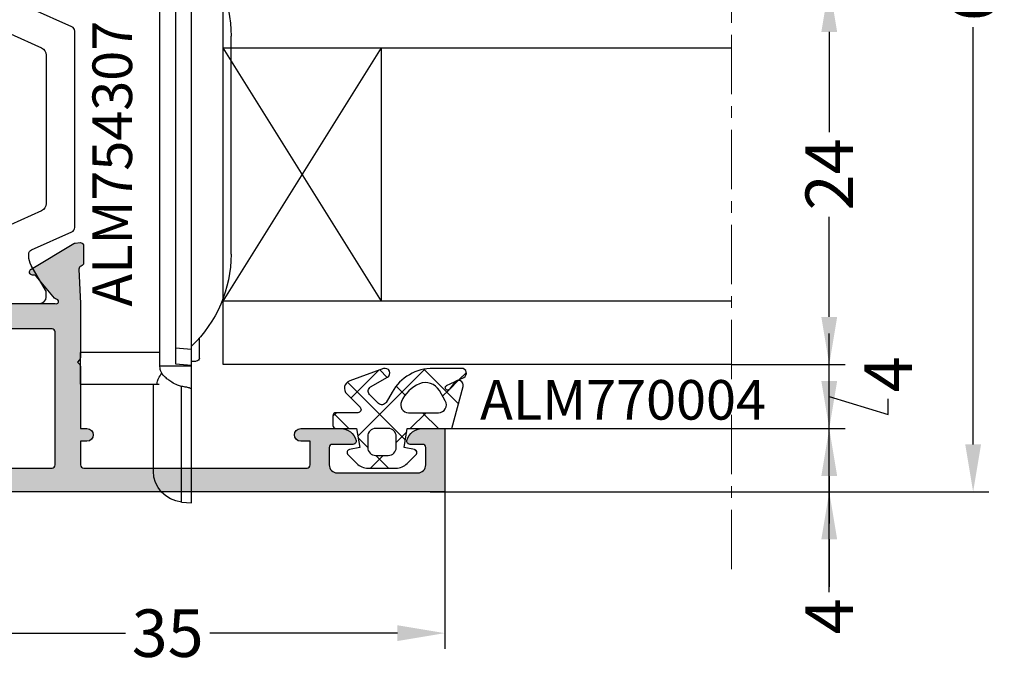
# Model space of a CAD drawing. Units: millimetres. Extents: x 22475 to 28927, y 8564 to 12152.
# Drawn here: x 22841 to 22903, y 11505 to 11546 of the extents above; entities that cross this region are included whole.
import ezdxf

# ---------------------------------------------------------------- set-up
doc = ezdxf.new("R2010")
doc.units = ezdxf.units.MM
doc.linetypes.add('MITTE', pattern=[2, 1.25, -0.25, 0.25, -0.25])
for name, color, linetype in [('AL_CONT', 50, 'Continuous'), ('AL_EDGE', 40, 'Continuous'), ('DIM_1', 252, 'Continuous'), ('DIM_2', 253, 'Continuous'), ('GL_CONT', 90, 'Continuous'), ('GM_CONT', 241, 'Continuous'), ('GM_HATCH', 244, 'Continuous'), ('GM_TEXT', 242, 'Continuous'), ('PL_CONT', 210, 'Continuous'), ('PL_TEXT', 220, 'Continuous'), ('TEXT', 4, 'Continuous')]:
    doc.layers.add(name, color=color, linetype=linetype)
doc.styles.add('ARIAL', font='arial.ttf')
doc.styles.add('TEXT', font='arial.ttf')
doc.dimstyles.new('MBP_DIM2', dxfattribs={"dimscale": 0, "dimtxt": 3, "dimasz": 3, "dimexe": 1, "dimexo": 0, "dimgap": 0.5, "dimtad": 0, "dimdec": 1, "dimlfac": -1, "dimzin": 9, "dimdsep": 46, "dimtxsty": 'ARIAL', "dimcen": -1, "dimclrd": 256, "dimclre": 256, "dimclrt": 80, "dimadec": 0, "dimazin": 0, "dimtfac": 0.7, "dimtdec": 1, "dimtmove": 1, "dimatfit": 2, "dimfxl": 1, "dimtolj": 1, "dimtzin": 9, "dimarcsym": 0})

# ---------------------------------------------------------------- blocks, each defined once
blk = doc.blocks.new('254201')
at = {"layer": 'DIM_2'}
h = blk.add_hatch(color=256, dxfattribs=at)
h.paths.add_polyline_path([(7.948346508105562, 11.92014397768814, 0.1989123534467391), (7.806925162574903, 11.97872262146575), (3.88976677198843, 11.97872283166816), (3.88976677198843, 12.37872283154884, 0.4142135623539177), (3.489766771965147, 12.77872283159831, 0.4142135623326054), (3.089766772000072, 12.37872283157794), (3.089766772000072, 11.97872283160996), (1.589766771941864, 11.97872283160996, -0.4142135623730951), (1.38976677198843, 12.17872283156339), (1.38976677198843, 26.2787228314819, -0.4142135623730951), (1.58976677205828, 26.47872283155175), (3.089766772000072, 26.47872283155175), (3.08976677205828, 25.87872283129782, 1), (3.88976677198843, 25.87872283130084), (3.889766772104846, 28.40412603816396, 0.3419986698330472), (3.13976680207222, 29.37237199113562, 0.490314442924619), (2.88976677198843, 29.17872283152578), (2.889766772046638, 27.87872283141216, -0.4142135623862114), (2.689766772090405, 27.67872283144698), (1.589766772002925, 27.67872283144698, -0.4142135623697498), (1.089766772000072, 28.17872283144412), (1.089766771941864, 33.27568438156169, -0.4142135623609384), (1.589766771933057, 33.77568438158505), (2.689766772029678, 33.77568438164326, -0.4142135623672029), (2.88976677198843, 33.5756843817097), (2.889766772046638, 32.77872295546278, 0.4903143146620373), (3.139766521755647, 32.58507393035465, 0.3419987852852047), (3.88976677198843, 33.55331983152072), (3.88976677198843, 34.97872283155175), (-0.1102332287100616, 34.97872283155175), (-0.1102332287100616, 11.97872283162451), (-0.1102332287100616, -0.0212769551171732), (3.989766771266655, -0.0212769551171732, -0.4142135623730951), (4.489766771266655, -0.5212769551171732), (4.489766771266655, -7.521276955117173, 0.4142135623730951), (4.989766771266655, -8.021276955117173), (5.489766771263188, -8.021276955117173, 0.4142135623775821), (5.989766771266655, -7.521276955106046), (5.989766771208448, -3.721277277362518, -0.4142135623802173), (6.189766771219464, -3.521277277350237), (7.806924058712834, -3.521277277364788, 0.1989123673953703), (7.948345414957217, -3.462698633595652), (8.089766771185161, -3.321277277353149), (8.231188127411844, -3.462698633594382, 0.1989133763698458), (8.372610260117284, -3.521277277363279), (9.98816891292378, -3.521271005278562, -0.3750615610613079), (10.1897667712783, -3.697247913540178), (10.1897667712783, -4.221277503642796, 0.4142135623730951), (10.38976677128994, -4.421277503654437), (10.58976619242639, -4.421277503654437), (11.78976619051719, -4.421277503654434), (13.93558067752928, -4.318586586287438, -0.3417904691464498), (14.14261801379123, -4.449268557885002), (14.15601505075811, -4.486076614612909, 0.3152987892960889), (14.34395357505399, -4.617672586257413), (15.42900545236492, -4.617672586257413, 0.08748866356541521), (15.49740948103317, -4.605611110408518, 0.3394542589235087), (15.62824439199047, -4.400241437649605), (15.60117531258703, -4.090840445024874, 0.1169836495074818), (15.57211809145693, -4.003208837643211), (13.9480400746706, -1.295373799203331, 0.3556446535080987), (13.70945432759072, -1.212498031058658, 0.3639700964824297), (13.58089678874525, -1.435166094876854, -0.2679490117898243), (13.51249277189237, -1.623104499076256), (12.13017629436158, -2.783006187076106, 0.1865083754500912), (12.0605564092999, -2.909276158286964, -1.227461553212629), (11.78976619051718, -2.821277503648615), (11.78976619051718, 2.044747900131688, -0.5773502691850794), (12.08976619050275, 2.217952980882972), (13.81063740576307, 1.224407521543045, -0.1826758137255283), (13.90020179812421, 1.114962468576854, 0.8496353664596366), (14.28976619051718, 1.178722496339748), (14.28976619051718, 6.378722496339643, 0.8496353664596309), (13.90020179812421, 6.442482524102539, -0.1826758137255232), (13.81063740576307, 6.333037471136352), (12.08976619050275, 5.339492011796418, -0.5773502691850788), (11.78976619051718, 5.512697092547703), (11.78976619051718, 10.37872249632801, -1.227461553218768), (12.06055640929995, 10.46672115096545, 0.1865083754487009), (12.13017629436157, 10.3404511797555), (13.51249277189134, 9.180549491756508, -0.2679490117862255), (13.58089678874548, 8.992611087557567, 0.2679490117736961), (13.64930080558588, 8.804672683382705, 0.4651461782378369), (13.95068037399504, 8.857220978851705), (15.57475839083963, 11.56505601733534, 0.0446173061675653), (15.589874897154, 11.59731255766837, 0.06554346291268699), (15.6011753126486, 11.64828543787376), (15.62824439199309, 11.95768643035887, 0.3394542588817054), (15.49740948103317, 12.16305610308791, 0.08748640697576406), (15.42900724392393, 12.17511757892878), (14.34198212976161, 12.17512731627985, 0.3420082350829676), (14.14832991386841, 12.02512244761937, -0.3420057337241431), (13.95467948948687, 11.87511757893389), (11.78976619051718, 11.97872249633383), (10.58976619242639, 11.97872249633383), (8.372610588084914, 11.97872262146575, 0.1989123820607972), (8.231189220551766, 11.92014397769539), (8.089767864325037, 11.77872262145411)])
h.paths.add_polyline_path([(1.589766771999901, 10.3787228316769), (9.989766771266485, 10.37872283169145, -0.4142135623736017), (10.1897667712783, 10.17872283167998), (10.1897667712783, -1.821277277264304, -0.4142135623686076), (9.98976677126819, -2.021277277277477), (6.189766771219528, -2.021277277335685, -0.4142135623838358), (5.989766771208448, -1.821277277323397), (5.98976677125756, 0.4787230448489126, 0.4142135623782521), (4.989766771261475, 1.478723044870094), (1.589766771999695, 1.478723044882827, -0.4142135623719988), (1.38976677198843, 1.678723044894841), (1.38976677198843, 10.17872283166508, -0.4142135623725878)], flags=16)
at = {"layer": 'AL_CONT'}
blk.add_lwpolyline([(11.78976619051718, 5.512697092547702), (11.78976619051718, 10.37872249632801, -1.227461553223977), (12.06055640930013, 10.46672115096409, 0.1865083754469311), (12.13017629436157, 10.3404511797555), (13.51249277189134, 9.18054949175651, -0.2679490117862264), (13.58089678874548, 8.992611087557568, 0.2679490117736973), (13.64930080558588, 8.804672683382705, 0.46514617823781), (13.95068037399503, 8.85722097885169), (15.57475839083964, 11.56505601733537, 0.04461730616753005), (15.589874897154, 11.59731255766837, 0.06554346291271033), (15.6011753126486, 11.64828543787378), (15.62824439199309, 11.95768643035888, 0.3394542588816956), (15.49740948103317, 12.16305610308791, 0.08748866356541521), (15.42900545236492, 12.17511757893681), (14.34198003876887, 12.17512731628765, 0.342005367870734), (14.14832990451285, 12.02512241138167, -0.3420056814697426), (13.95467948948687, 11.87511757893389), (11.78976619051718, 11.97872249633383), (10.58976619242639, 11.97872249633383), (8.372610588084914, 11.97872262146575, 0.198912382060798), (8.231189220551766, 11.92014397769539), (8.089767864325037, 11.77872262145411), (7.948346508105562, 11.92014397768814, 0.1989123534467388), (7.806925162574903, 11.97872262146575), (3.88976677198843, 11.97872283166816), (3.88976677198843, 12.37872283154884, 0.4142135623539177), (3.489766771965147, 12.77872283159831, 0.4142135623326052), (3.089766772000072, 12.37872283157794), (3.089766772000072, 11.97872283160996), (1.589766771941864, 11.97872283160996, -0.4142135623730951), (1.38976677198843, 12.17872283156339), (1.38976677198843, 26.2787228314819, -0.4142135623730951), (1.58976677205828, 26.47872283155175), (3.089766772000072, 26.47872283155175), (3.08976677205828, 25.8787228313325, 1), (3.88976677198843, 25.87872283134074), (3.889766772104846, 28.40412603816396, 0.3419986698330475), (3.13976680207222, 29.37237199113562, 0.490314442924623), (2.88976677198843, 29.17872283152577), (2.889766772046638, 27.87872283141216, -0.4142135623862115), (2.689766772090405, 27.67872283144698), (1.589766772002928, 27.67872283144698, -0.4142135623697501), (1.089766772000072, 28.17872283144412), (1.089766771941864, 33.27568438156169, -0.4142135623609408), (1.589766771933053, 33.77568438158505), (2.689766772029682, 33.77568438164326, -0.4142135623671996), (2.88976677198843, 33.5756843817097), (2.889766772046638, 32.77872295546278, 0.4903143146620332), (3.139766521755643, 32.58507393035465, 0.3419987852852051), (3.88976677198843, 33.55331983152072), (3.88976677198843, 34.97872283155175), (-0.1102332287100616, 34.97872283155175), (-0.1102332287100616, 11.97872283162451), (-0.1102332287100616, -0.0212769551171732)], format="xyb", dxfattribs=at)
blk.add_lwpolyline([(1.589766771999901, 10.3787228316769), (9.989766771266485, 10.37872283169145, -0.4142135623736036), (10.1897667712783, 10.17872283167998), (10.1897667712783, -1.821277277264304, -0.4142135623686051), (9.98976677126819, -2.021277277277477), (6.189766771219528, -2.021277277335685, -0.4142135623838359), (5.989766771208448, -1.821277277323397), (5.98976677125756, 0.4787230448489108, 0.4142135623782531), (4.989766771261475, 1.478723044870096), (1.589766771999695, 1.478723044882827, -0.4142135623719985), (1.38976677198843, 1.678723044894841), (1.38976677198843, 10.17872283166508, -0.4142135623725879)], format="xyb", close=True, dxfattribs=at)
at = {"layer": 'PL_CONT', "color": 6}
for points in [[(29.10287341295225, 6.887641946404074), (27.93397478008592, 9.513031260893513, 0.2962134949620915), (27.47720205126279, 9.80966293930851), (18.10207784280828, 9.80966293930851, 0.2956153501806331), (17.64575361716743, 9.514035640776456), (16.46920785232396, 6.887039318474308, -0.2956153501805499)], [(11.78976677131323, 6.009662939320151), (11.78976677131323, 9.409662939343434, -0.414213562373095), (12.1897667712783, 9.80966293930851), (12.4773312060297, 9.80966293930851, -0.1316524975874305), (12.62733120599478, 9.769470560449008), (14.1845108830039, 8.870432454769798, 0.1316524975873982), (14.78451088298061, 8.709662939331793), (14.90378130594218, 8.709662939331793, 0.2962134949620914), (15.17784494324769, 8.887641946404074), (16.3105254119746, 11.43168393222459, -0.2962134949620914), (16.58458904928011, 11.60966293929687), (22.51982271275665, 11.60966293929687), (28.99494449334634, 11.60966293929687, -0.2962134949620915), (29.26900813065186, 11.43168393222459), (30.40168859937876, 8.887641946404074, 0.2962134949620914), (30.67575223668427, 8.709662939331793), (30.79502265964584, 8.709662939331793, 0.1316524975873982), (31.39502265962255, 8.870432454769798), (31.98976677132487, 9.213808127763514), (32.95220233663167, 9.769470560449008, -0.1316524975874305), (33.10220233659675, 9.80966293930851), (33.38976677128994, 9.80966293930851, -0.414213562373095), (33.78976677131323, 9.409662939343434), (33.78976677131323, 6.009662939320151, -0.414213562373095)]]:
    blk.add_lwpolyline(points, format="xyb", dxfattribs=at)
blk = doc.blocks.new('770004')
at = {"layer": 'GM_HATCH'}
h = blk.add_hatch(dxfattribs=at)
h.set_pattern_fill('ANSI37', color=256, scale=16, style=0)
h.set_pattern_definition([(45, (-423.2407830459177, -38.007055236082), (-1.414213562373095, 1.414213562373095), []), (135, (-423.2407830459177, -38.007055236082), (-1.414213562373095, -1.414213562373095), [])])
edge = h.paths.add_edge_path(flags=16)
edge.add_arc((0.8000000000001819, -0.7738937286196674), 2.199999999999913, 294.31573917116054, 336.7018567979481, ccw=False)
edge.add_arc((1.499999999999659, -2.32308706710276), 0.5000000000000077, 179.9999999999992, 294.31573917116685, ccw=False)
edge.add_line((0.9999999999996589, -2.323087067102753), (0.9999999999996589, -0.4389803343022067))
edge.add_arc((1.499999999999659, -0.4389803343022138), 0.5, 59.999999999999886, 179.9999999999992, ccw=False)
edge.add_line((1.749999999999659, -0.00596763240999687), (2.402151039277044, -0.3824872104891228))
edge.add_arc((1.902151039277214, -1.248512614273962), 1.000000000000261, -23.29814320202729, 60.00000000002001, ccw=False)
edge = h.paths.add_edge_path(flags=16)
edge.add_arc((-1.2000000000005, -4.407055236082), 0.5, 180, 270, ccw=False)
edge.add_line((-1.7000000000005, -4.407055236082), (-1.700000000000387, -3.607055236081932))
edge.add_arc((-1.200000000000443, -3.607055236081961), 0.4999999999999432, 89.99999999999352, 179.9999999999967, ccw=False)
edge.add_line((-1.200000000000387, -3.107055236081989), (-0.5000000000003411, -3.107055236082103))
edge.add_arc((-0.5000000000003979, -3.607055236082145), 0.5000000000000426, -1.5916157281026244e-12, 89.99999999999352, ccw=False)
edge.add_line((-3.410605131648481e-13, -3.607055236082159), (-3.410605131648481e-13, -4.407055236081943))
edge.add_arc((-0.5000000000003411, -4.407055236081943), 0.5, -90, 0, ccw=False)
edge.add_line((-0.5000000000003411, -4.907055236081943), (-1.2000000000005, -4.907055236082))
edge = h.paths.add_edge_path()
edge.add_line((2.625128869403454, -4.722376484350567), (3.24019237886472, -3.657055236082007))
edge.add_arc((3.5, -3.807055236082027), 0.2999999999999656, -20.00000000000051, 149.9999999999918, ccw=False)
edge.add_line((3.78190778623582, -3.909661279079748), (3.004895404709373, -6.044485251960245))
edge.add_arc((2.535049094316378, -5.873475180297389), 0.500000000000046, 224.9999999999994, 339.9999999999993, ccw=False)
edge.add_line((2.181495703723101, -6.227028570890658), (1.341421356236992, -5.386954223404436))
edge.add_arc((1.199999999999704, -5.528375579641759), 0.1999999999999946, 45.00000000000719, 180.0000000000061)
edge.add_line((0.9999999999996589, -5.52837557964178), (0.9999999999996589, -6.907055236082064))
edge.add_arc((0.7999999999996135, -6.907055236082064), 0.2000000000000455, -89.99999999998369, 0, ccw=False)
edge.add_line((0.7999999999996703, -7.107055236082052), (0.1999999999997613, -7.107055236082052))
edge.add_arc((0.1999999999998181, -6.90705523608205), 0.2000000000000028, 180.0000000000041, 269.99999999998374, ccw=False)
edge.add_line((-2.273736754432321e-13, -6.907055236082064), (-3.410605131648481e-13, -5.607055236081996))
edge.add_line((-3.410605131648481e-13, -5.607055236081996), (-1.200000000000273, -5.409724971989212))
edge.add_line((-1.200000000000273, -5.409724971989212), (-1.321049747796906, -6.058819045102458))
edge.add_arc((-1.514234913054736, -6.007055236081959), 0.2000000000000149, 224.9999999999914, 345.00000000000244, ccw=False)
edge.add_line((-1.655656269292081, -6.148476592319261), (-2.207106781187008, -5.59702608042439))
edge.add_arc((-1.500000000000398, -4.889919299237979), 0.9999999999999478, 179.9999999999918, 224.9999999999919, ccw=False)
edge.add_line((-2.500000000000341, -4.889919299237837), (-2.500000000000341, -3.124191172926222))
edge.add_arc((-1.500000000000398, -3.124191172926074), 0.9999999999999432, 135.0000000000084, 180.0000000000085, ccw=False)
edge.add_line((-2.207106781187008, -2.41708439173967), (-1.655656269292081, -1.865633879844799))
edge.add_arc((-1.514234913054793, -2.007055236082066), 0.1999999999999544, 14.999999999991928, 135.0000000000043, ccw=False)
edge.add_line((-1.321049747797019, -1.955291427061602), (-1.200000000000273, -2.604386107862771))
edge.add_line((-1.200000000000273, -2.604386107862771), (-3.410605131648481e-13, -2.407055236082121))
edge.add_line((-3.410605131648481e-13, -2.407055236082121), (0, 0.3999999999999999))
edge.add_line((0, 0.3999999999999999), (2.657353765849962, 1.112035795563295))
edge.add_arc((2.73499947938069, 0.8222580476765855), 0.2999999999999824, -53.47355386464602, 104.9999999999954, ccw=False)
edge.add_line((2.913557607771736, 0.5811833812649438), (2.484623166181109, 0.2634820971237928))
edge.add_arc((2.573902230376575, 0.1429447639179684), 0.149999999999967, 126.5264461353357, 334.2520525135621)
edge.add_line((2.709009300665969, 0.07778281522221553), (3.229785859421327, 1.157563216777399))
edge.add_arc((3.5, 1.027239319385929), 0.2999999999999558, 1.4210854715202004e-12, 154.2520525135587, ccw=False)
edge.add_line((3.800000000000011, 1.027239319385936), (3.800000000000068, -0.7738937286186087))
edge.add_arc((0.7999999999989313, -0.77389372861917), 3.000000000001137, -59.99999999998869, 1.0686562745831907e-11, ccw=False)
edge.add_line((2.300000000000011, -3.371969939973175), (1.649999999999579, -3.747247614946693))
edge.add_arc((1.799999999999613, -4.007055236082037), 0.3000000000000281, 120.0000000000044, 224.999999999999)
edge.add_line((1.587867965643625, -4.219187270438018), (2.153189213912128, -4.784508518706522))
edge.add_arc((2.36532124826806, -4.572376484350555), 0.2999999999999793, 225.0000000000048, 330.0000000000039)
at = {"layer": 'GM_CONT'}
for points in [[(2.625128869403454, -4.722376484350567), (3.24019237886472, -3.657055236082007, -0.9163311740174247), (3.78190778623582, -3.909661279079748), (3.004895404709373, -6.044485251960245, -0.5486187866266791), (2.181495703723101, -6.227028570890658), (1.341421356236992, -5.386954223404436, 0.6681786379193143), (0.9999999999996589, -5.52837557964178), (0.9999999999996589, -6.907055236082064, -0.414213562373095), (0.7999999999996703, -7.107055236082052), (0.1999999999997613, -7.107055236082052, -0.4142135623730534), (-2.273736754432321e-13, -6.907055236082064), (-3.410605131648481e-13, -5.607055236081996), (-1.200000000000273, -5.409724971989212), (-1.321049747796906, -6.058819045102458, -0.5773502691896902), (-1.655656269292081, -6.148476592319261), (-2.207106781187008, -5.59702608042439, -0.1989123673796558), (-2.500000000000341, -4.889919299237837), (-2.500000000000341, -3.124191172926223, -0.1989123673796589), (-2.207106781187008, -2.41708439173967), (-1.655656269292081, -1.865633879844799, -0.5773502691896821), (-1.321049747797019, -1.955291427061602), (-1.200000000000273, -2.604386107862771), (-3.410605131648481e-13, -2.407055236082121), (0, 0.3999999999999999), (2.657353765849962, 1.112035795563295, -0.827812672897038), (2.913557607771736, 0.5811833812649438), (2.484623166181109, 0.2634820971237928, 1.27678777067385), (2.709009300665969, 0.07778281522221553), (3.229785859421327, 1.157563216777399, -0.7972331312570187), (3.800000000000011, 1.027239319385936), (3.800000000000068, -0.7738937286186087, -0.2679491924311193), (2.300000000000011, -3.371969939973175), (1.649999999999579, -3.747247614946693, 0.4931454260313035), (1.587867965643625, -4.219187270438018), (2.153189213912128, -4.784508518706522, 0.4931454260313055)], [(2.820610238675556, -1.644028352318705, -0.1870822191744321), (1.705882352940762, -2.778732166656616, -0.5447408470558481), (0.9999999999996589, -2.323087067102753), (0.9999999999996589, -0.4389803343022067, -0.5773502691896223), (1.749999999999659, -0.00596763240999687), (2.402151039277044, -0.3824872104891228, -0.3803544680981075)], [(-1.2000000000005, -4.907055236082, -0.4142135623730951), (-1.7000000000005, -4.407055236082), (-1.700000000000387, -3.607055236081932, -0.4142135623730951), (-1.200000000000387, -3.107055236081989), (-0.5000000000003411, -3.107055236082103, -0.4142135623730818), (-3.410605131648481e-13, -3.607055236082159), (-3.410605131648481e-13, -4.407055236081943, -0.4142135623730951), (-0.5000000000003411, -4.907055236081943)]]:
    blk.add_lwpolyline(points, format="xyb", close=True, dxfattribs=at)
blk = doc.blocks.new('Стекло 24 мм')
at = {"layer": 'GL_CONT', "color": 4}
for p, q in [((1.818989403545856e-12, 32.10204147743571), (0, 0)), ((4, 32.10204147743571), (4, 0)), ((20.00142135623901, -0.008902940438929363), (20.00142135624083, 32.09313853699678)), ((24.00142135623901, 9.094947017729282e-13), (24.00142135624083, 32.09313853699678)), ((0, 0), (4, 0)), ((20.00142135623901, 6.821210263296962e-13), (24.00142135624083, 9.094947017729282e-13))]:
    blk.add_line(p, q, dxfattribs=at)
at = {"layer": 'GL_CONT'}
for p, q in [((4, 10), (20.00142135623901, 0)), ((4, 0), (20.00142135623901, 10)), ((4, 10), (20.00142135623901, 10)), ((4, 0), (20.00142135623901, 0))]:
    blk.add_line(p, q, dxfattribs=at)
blk = doc.blocks.new('A$C719C0DB2')
at = {"color": 6}
for p, q in [((3.176876989520679, 35.48112365318275), (3.799999999821011, 35.53563985251867)), ((3.176876989517041, 35.48112365312986), (3.176876989517041, 28.17282117029654)), ((3.799999999821011, 35.53563985251867), (3.799999999821011, 28.03563985252958)), ((1.399999999821375, 33.53563985251867), (1.399999999797728, 28.03563985252961)), ((-3.200000000125328, 28.03563985252958), (1.399999999797728, 28.03563985252961)), ((-3.200000000148975, 28.03563985252958), (-3.200000000178079, 26.03563985252958)), ((1.399999999797728, 28.03563985252961), (1.75999966082145, 28.03563985252958)), ((3.799999999835563, 28.03563985252958), (3.799999999821011, -2.164360147435218)), ((1.799999999645479, 26.90478188404768), (1.799999999835563, -2.164360147435218)), ((3.799999999835563, 26.90478188404768), (1.799999999646388, 26.90478188404768)), ((2.799999999834654, 26.74815118904996, -0.08748866352573992), (3.799999999834654, 26.83563985257649)), ((3.799999999821011, 26.58563985257615), (4.099999999823922, 26.58563985257615)), ((4.29999999982374, 26.38563985256451), (4.29999999982374, 25.11766745535033)), ((1.799999999653664, 26.03563985254141), (-3.200000000178079, 26.03563985259962)), ((6.299999999821011, 19.82616483322317), (6.299999999821011, 6.045114871871192)), ((3.799999999821011, 19.23563985253031), (3.799999999821011, 0.3356398525647819)), ((-3.200000000163527, 3.335639852506574), (-3.200000000192631, 0.3356398525065742)), ((1.799999999995634, 3.335639852448367), (-3.200000000163527, 3.335639852506574)), ((4.299999999821011, 0.7536122497409679), (4.299999999821011, -0.5143601474701427)), ((1.799999999821011, 0.3356398524483666), (-3.200000000192631, 0.3356398525065742)), ((-0.4000000000014552, 0.3356398524483666), (0.4000000000014552, -0.3356398524483666)), ((0.4000000000014552, -0.3356398524483666), (0.787563518366369, 0.3356398525065742)), ((1.799999999839201, -1.164360147435218), (3.799999999821011, -1.164360147435218)), ((3.799999999821921, -0.9643601474237755), (2.799999999821921, -0.8768714838972471, -0.08748866352573992)), ((3.799999999821011, -0.7143601474235766), (4.099999999823922, -0.7143601474235766)), ((1.799999999835563, -2.164360147435218), (3.799999999821011, -2.164360147435218))]:
    blk.add_line(p, q, dxfattribs=at)
at = {"color": 6, "extrusion": (-0.7071067811864392, -6.800884207185306e-16, -0.7071067811866559)}
blk.add_line((2.799999999833744, -0.8768714838982703, -0.0874886635247055), (2.799999999833744, 26.74815118904988, -0.08748866352581941), dxfattribs=at)
at = {"color": 6, "extrusion": (-0.08715574274765515, -2.531067654392053e-17, 0.9961946980917459)}
blk.add_line((3.799999999833744, 25.83944515448445), (2.799999999833744, 25.75195649095883, -0.08748866352581941), dxfattribs=at)
at = {"color": 6, "extrusion": (-0.08715574274765515, 2.531067654392053e-17, 0.9961946980917459)}
blk.add_line((3.799999999821011, 0.03183455066812257), (2.799999999821011, 0.1193232141937415, -0.08748866352581941), dxfattribs=at)
at = {"color": 6}
for centre, radius, start, end in [((3.353483300925291, 33.53563985251867), 1.953483301103461, 95.18695556352517, 180), ((4.099999999823922, 26.38563985256451), 0.2, 0, 90), ((-1.700000000178079, 19.82616483322317), 8, 0, 46.56746344207617), ((-1.700000000178079, 6.045114871871192), 8, 313.432536557791, 0), ((4.099999999823922, -0.5143601474701427), 0.2, 270, 0)]:
    blk.add_arc(centre, radius, start, end, dxfattribs=at)
blk.add_spline([(1.659999660821995, 28.03563985252961), (1.649479542104018, 28.0326497632785, 0.07058305538419052), (1.637133785451624, 28.01110785100894, 0.2156635341246847), (1.635455141597049, 27.97660867945385, 0.3345473629460073), (1.660841723500198, 27.84608883690521, 0.5814058806127554), (1.706241937175037, 27.72256011972433, 0.7238085120595754), (1.935204235556739, 27.34712534971587)], degree=3, dxfattribs=at)
blk.add_open_spline([(3.799999999821011, 28.34130243564775), (3.781535227482891, 28.32606805811403), (3.743469950963117, 28.29466226643561), (3.655572695472983, 28.27394612894682), (3.523554822604638, 28.23632700308718), (3.356582013301704, 28.21024418310691), (3.143323685075302, 28.16727278908684), (2.873932097490979, 28.09711583249916), (2.588769761984622, 27.94122471618189), (2.221770073508196, 27.67960746469774), (1.956961529387627, 27.45157571161553), (1.818230029181905, 27.1108197089452), (1.799999999646388, 26.90478188404768)], degree=3, knots=[0, 0, 0, 0, 0.07085590621026858, 0.1460700199073971, 0.2659788905802574, 0.4848044866224345, 0.6509181458104311, 0.9193909364992889, 1.316049784224308, 1.616375063774604, 2.271248408314091, 2.381628617528596, 2.381628617528596, 2.381628617528596, 2.381628617528596], dxfattribs=at)
blk = doc.blocks.new('*D66')
at = {"layer": 'DEFPOINTS', "color": 0}
for p in [(22885.98341048117, 11548.36512749862), (22892.15743117016, 11548.36512749862), (22885.98341048117, 11524.36370614251)]:
    blk.add_point(p, dxfattribs=at)
at = {"layer": 'DIM_1', "lineweight": -2}
for p, q in [((22885.98341048117, 11548.36512749862), (22893.15743117016, 11548.36512749862)), ((22892.15743117016, 11545.36512749862), (22892.15743117016, 11539.03256143176)), ((22892.15743117016, 11527.36370614251), (22892.15743117016, 11533.69627220938)), ((22885.98341048117, 11524.36370614251), (22893.15743117016, 11524.36370614251))]:
    blk.add_line(p, q, dxfattribs=at)
at = {"layer": 'DIM_1'}
for points in [[(22891.65743117016, 11545.36512749862), (22892.65743117016, 11545.36512749862), (22892.15743117016, 11548.36512749862)], [(22891.65743117016, 11527.36370614251), (22892.65743117016, 11527.36370614251), (22892.15743117016, 11524.36370614251)]]:
    blk.add_solid(points, dxfattribs=at)
at = {"layer": 'DIM_1', "color": 80, "insert": (22892.15743117015, 11536.36441682057), "char_height": 3, "attachment_point": 5, "rotation": 90, "style": 'ARIAL'}
blk.add_mtext('\\A1;24', dxfattribs=at)
blk = doc.blocks.new('*D107')
at = {"layer": 'DEFPOINTS', "color": 0}
for p in [(22885.98341048117, 11520.31729758192), (22892.15743117016, 11520.31729758192), (22885.98341048117, 11516.31729758099)]:
    blk.add_point(p, dxfattribs=at)
at = {"layer": 'DIM_1', "lineweight": -2}
for p, q in [((22892.15743117016, 11523.31729758192), (22892.15743117016, 11526.31729758192)), ((22885.98341048117, 11520.31729758192), (22893.15743117016, 11520.31729758192)), ((22892.15743117016, 11516.31729758099), (22892.15743117016, 11520.31729758192)), ((22892.15743117016, 11516.31729758099), (22892.15743117016, 11520.31729758192)), ((22885.98341048117, 11516.31729758099), (22893.15743117016, 11516.31729758099)), ((22892.15743117016, 11509.99021709012), (22892.15743117016, 11516.31729758099)), ((22892.15743117016, 11513.31729758099), (22892.15743117016, 11510.31729758099))]:
    blk.add_line(p, q, dxfattribs=at)
at = {"layer": 'DIM_1'}
for points in [[(22891.65743117016, 11523.31729758192), (22892.65743117016, 11523.31729758192), (22892.15743117016, 11520.31729758192)], [(22891.65743117016, 11513.31729758099), (22892.65743117016, 11513.31729758099), (22892.15743117016, 11516.31729758099)]]:
    blk.add_solid(points, dxfattribs=at)
at = {"layer": 'DIM_1', "color": 80, "insert": (22892.15743117015, 11508.45270003692), "char_height": 3, "attachment_point": 5, "rotation": 90, "style": 'ARIAL'}
blk.add_mtext('\\A1;4', dxfattribs=at)
blk = doc.blocks.new('*D108')
at = {"layer": 'DEFPOINTS', "color": 0}
for p in [(22885.99231342114, 11524.36370614251), (22892.15743117016, 11524.36370614251), (22885.98341048117, 11520.31729758192)]:
    blk.add_point(p, dxfattribs=at)
at = {"layer": 'DIM_1', "lineweight": -2}
for p, q in [((22892.15743117016, 11527.36370614251), (22892.15743117016, 11530.36370614251)), ((22885.99231342114, 11524.36370614251), (22893.15743117016, 11524.36370614251)), ((22892.15743117016, 11520.31729758192), (22892.15743117016, 11524.36370614251)), ((22892.15743117016, 11520.31729758192), (22892.15743117016, 11524.36370614251)), ((22892.15743117016, 11522.34050186222), (22895.87967686709, 11521.19552080134)), ((22895.87967686709, 11521.19552080134), (22895.87967686709, 11522.19552080134)), ((22885.98341048117, 11520.31729758192), (22893.15743117016, 11520.31729758192)), ((22892.15743117016, 11517.31729758192), (22892.15743117016, 11514.31729758192))]:
    blk.add_line(p, q, dxfattribs=at)
at = {"layer": 'DIM_1'}
for points in [[(22891.65743117016, 11527.36370614251), (22892.65743117016, 11527.36370614251), (22892.15743117016, 11524.36370614251)], [(22891.65743117016, 11517.31729758192), (22892.65743117016, 11517.31729758192), (22892.15743117016, 11520.31729758192)]]:
    blk.add_solid(points, dxfattribs=at)
at = {"layer": 'DIM_1', "color": 80, "insert": (22895.87967686709, 11523.73303785455), "char_height": 3, "attachment_point": 5, "rotation": 90, "style": 'ARIAL'}
blk.add_mtext('\\A1;4', dxfattribs=at)
blk = doc.blocks.new('*D68')
at = {"layer": 'DEFPOINTS', "color": 0}
for p in [(22885.98341048117, 11580.31729758099), (22885.98341048117, 11516.31729758099), (22901.24004413075, 11516.31729758099)]:
    blk.add_point(p, dxfattribs=at)
at = {"layer": 'DIM_1', "lineweight": -2}
for p, q in [((22885.98341048117, 11580.31729758099), (22902.24004413075, 11580.31729758099)), ((22901.24004413075, 11577.31729758099), (22901.24004413075, 11550.96804792206)), ((22901.24004413075, 11519.31729758099), (22901.24004413075, 11545.66654723993)), ((22885.98341048117, 11516.31729758099), (22902.24004413075, 11516.31729758099))]:
    blk.add_line(p, q, dxfattribs=at)
at = {"layer": 'DIM_1'}
for points in [[(22900.74004413075, 11577.31729758099), (22901.74004413075, 11577.31729758099), (22901.24004413075, 11580.31729758099)], [(22900.74004413075, 11519.31729758099), (22901.74004413075, 11519.31729758099), (22901.24004413075, 11516.31729758099)]]:
    blk.add_solid(points, dxfattribs=at)
at = {"layer": 'DIM_1', "color": 80, "insert": (22901.24004413075, 11548.31729758099), "char_height": 3, "attachment_point": 5, "rotation": 90, "style": 'ARIAL'}
blk.add_mtext('\\A1;64', dxfattribs=at)
blk = doc.blocks.new('*D71')
at = {"layer": 'DEFPOINTS', "color": 0}
for p in [(22832.89027205091, 11516.31732670857), (22867.89027183763, 11516.51729758118), (22867.89027183763, 11507.39169429835)]:
    blk.add_point(p, dxfattribs=at)
at = {"layer": 'DIM_1', "lineweight": -2}
for p, q in [((22832.89027205091, 11516.31732670857), (22832.89027205091, 11506.39169429835)), ((22867.89027183763, 11516.51729758118), (22867.89027183763, 11506.39169429835)), ((22835.89027205091, 11507.39169429835), (22847.73133606432, 11507.39169429835)), ((22864.89027183763, 11507.39169429835), (22853.04920782422, 11507.39169429835))]:
    blk.add_line(p, q, dxfattribs=at)
at = {"layer": 'DIM_1'}
for points in [[(22835.89027205091, 11507.89169429835), (22835.89027205091, 11506.89169429835), (22832.89027205091, 11507.39169429835)], [(22864.89027183763, 11507.89169429835), (22864.89027183763, 11506.89169429835), (22867.89027183763, 11507.39169429835)]]:
    blk.add_solid(points, dxfattribs=at)
at = {"layer": 'DIM_1', "color": 80, "insert": (22850.39027194427, 11507.39169429835), "char_height": 3, "attachment_point": 5, "style": 'ARIAL'}
blk.add_mtext('\\A1;35', dxfattribs=at)

msp = doc.modelspace()

# ---------------------------------------------------------------- linework, layer by layer
at = {"layer": 'AL_EDGE'}
for p, q in [((22866.96885156985, 11520.31729758192), (22885.98341048117, 11520.31729758192)), ((22866.96885156985, 11516.31729758099), (22885.98341048117, 11516.31729758099))]:
    msp.add_line(p, q, dxfattribs=at)
at = {"layer": 'TEXT', "color": 8, "linetype": 'MITTE', "lineweight": 18, "ltscale": 3}
msp.add_line((22885.98341048117, 11511.43250895977), (22885.98341048117, 11583.08723858638), dxfattribs=at)

# ---------------------------------------------------------------- block references
at = {"color": 3, "xscale": -1, "rotation": 180}
msp.add_blockref('A$C719C0DB2', (22848.09306295383, 11551.15304902369), dxfattribs=at)
at = {"color": 7, "xscale": -1, "rotation": 270}
msp.add_blockref('Стекло 24 мм', (22853.8902719438, 11524.36370614251), dxfattribs=at)
at = {"layer": 'DIM_2', "color": 3, "linetype": 'Continuous', "xscale": -1, "rotation": 270}
msp.add_blockref('254201', (22832.91154900547, 11516.42753080964), dxfattribs=at)
at = {"layer": 'GM_CONT', "xscale": -1, "rotation": 270}
msp.add_blockref('770004', (22867.92618900798, 11520.31729758192), dxfattribs=at)

# ---------------------------------------------------------------- texts
at = {"layer": 'GM_TEXT', "insert": (22888.16298032719, 11523.37766339198), "char_height": 2.5, "width": 24.27202432977967, "attachment_point": 3, "style": 'TEXT'}
msp.add_mtext('ALM770004', dxfattribs=at)
at = {"layer": 'PL_TEXT', "insert": (22848.92589941043, 11528.01436437467), "char_height": 2.5, "width": 16.47, "attachment_point": 7, "rotation": 90.00000000000001, "style": 'TEXT'}
msp.add_mtext('ALM754307', dxfattribs=at)

# ---------------------------------------------------------------- dimensions: what is measured, and where the dimension line sits
at = {"layer": 'DIM_1'}
for base, p1, p2, picture, middle in [((22901.24004413075, 11516.31729758099), (22885.98341048117, 11580.31729758099), (22885.98341048117, 11516.31729758099), '*D68', (22901.24004413075, 11548.31729758099)), ((22892.15743117016, 11548.36512749862), (22885.98341048117, 11524.36370614251), (22885.98341048117, 11548.36512749862), '*D66', (22892.15743117015, 11536.36441682057))]:
    dim = msp.add_linear_dim(base=base, p1=p1, p2=p2, angle=90, dimstyle='MBP_DIM2', override={"dimscale": 1}, dxfattribs=at)
    dim.commit()
    dim.dimension.update_dxf_attribs({"geometry": picture, "text_midpoint": middle})
for base, p1, p2, picture, middle in [((22892.15743117016, 11524.36370614251), (22885.98341048117, 11520.31729758192), (22885.99231342114, 11524.36370614251), '*D108', (22895.87967686709, 11522.69552080134)), ((22892.15743117016, 11520.31729758192), (22885.98341048117, 11516.31729758099), (22885.98341048117, 11520.31729758192), '*D107', (22892.15743117016, 11508.45270003692))]:
    dim = msp.add_linear_dim(base=base, p1=p1, p2=p2, angle=90, dimstyle='MBP_DIM2', override={"dimscale": 1}, dxfattribs=at)
    dim.commit()
    dim.dimension.update_dxf_attribs({"geometry": picture, "text_midpoint": middle, "dimtype": 160})
dim = msp.add_linear_dim(base=(22867.89027183763, 11507.39169429835), p1=(22832.89027205091, 11516.31732670857), p2=(22867.89027183763, 11516.51729758118), dimstyle='MBP_DIM2', override={"dimscale": 1}, dxfattribs=at)
dim.commit()
dim.dimension.update_dxf_attribs({"geometry": '*D71', "text_midpoint": (22850.39027194427, 11507.39169429835)})

doc.saveas('drawing.dxf')
